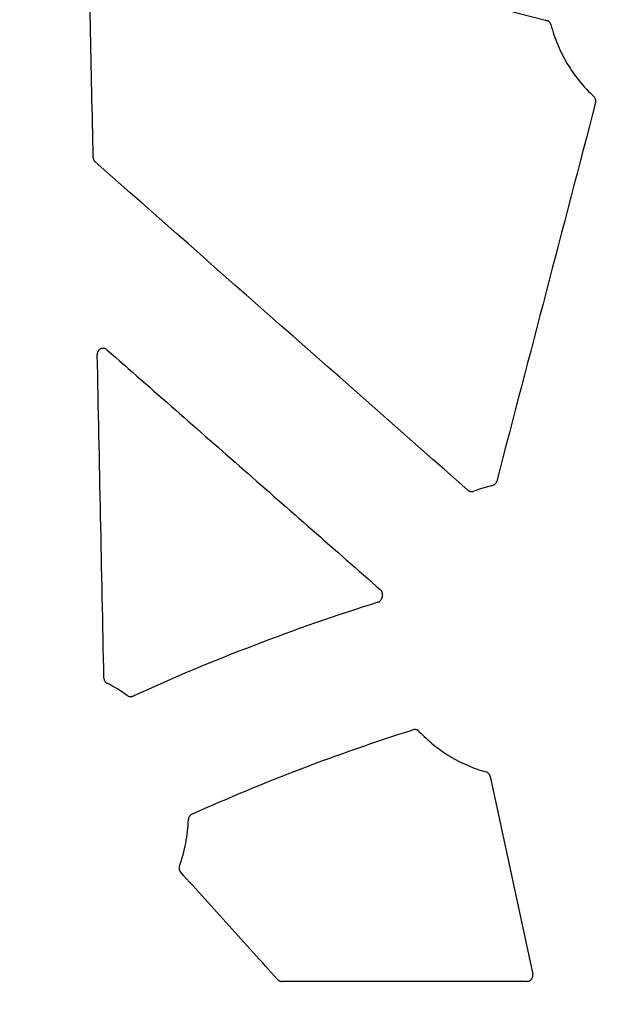
# Model space of a CAD drawing. Units: inches. Extents: x 6316 to 31524, y 12505 to 28064.
# Drawn here: x 13989 to 14090, y 23971 to 24139 of the extents above; entities that cross this region are included whole.
import ezdxf
from ezdxf import colors
from ezdxf.entities.mleader import LeaderData, LeaderLine
from ezdxf.math import Vec2, Vec3

# ---------------------------------------------------------------- set-up
doc = ezdxf.new("R2010")
doc.units = ezdxf.units.IN
doc.header["$LTSCALE"] = 0.25
doc.header["$MEASUREMENT"] = 0
doc.layers.add('HD', color=7, linetype='Continuous')
doc.layers.add('Text', color=7, linetype='Continuous')
doc.styles.get("Standard").update_dxf_attribs({"font": 'arial.ttf'})

msp = doc.modelspace()

# ---------------------------------------------------------------- linework, layer by layer
at = {"layer": 'HD', "linetype": 'Continuous'}
msp.add_line((14075.7719, 23974.6741), (14033.8866, 23974.6741), dxfattribs=at)
for points in [[(14001.6765, 24115.422), (14001.362, 24130.611), (14001.0461, 24145.8007), (14000.729, 24160.991)], [(14002.0455, 24161.9573), (14027.4639, 24153.3633), (14053.1423, 24145.5451), (14079.1327, 24138.8724)], [(14087.4855, 24124.8698), (14081.849, 24103.2881), (14076.2154, 24081.7071), (14070.5847, 24060.127)], [(14065.6607, 24058.6177), (14044.4471, 24077.3105), (14023.2317, 24096.0024), (14002.0145, 24114.6933)], [(14003.5033, 24026.4842), (14003.1275, 24044.9283), (14002.7498, 24063.3737), (14002.3701, 24081.8202)], [(14069.8491, 24059.4079), (14068.7698, 24059.1538), (14067.7086, 24058.8285), (14066.6723, 24058.4341)], [(14051.0601, 24040.6035), (14051.0276, 24040.4657), (14050.9963, 24040.3277), (14050.9661, 24040.1895)], [(14007.4967, 24023.519), (14006.4066, 24024.3081), (14005.2549, 24025.0083), (14004.0523, 24025.6126)]]:
    msp.add_open_spline(points, degree=3, dxfattribs=at)
for points, knots in [([(14079.8506, 24138.1555), (14079.8368, 24138.209), (14079.8184, 24138.2616), (14079.7959, 24138.3121), (14079.7734, 24138.3626), (14079.7466, 24138.4114), (14079.716, 24138.4574), (14079.6855, 24138.5035), (14079.651, 24138.5472), (14079.6132, 24138.5875), (14079.5755, 24138.6279), (14079.5342, 24138.6652), (14079.4904, 24138.6988), (14079.4685, 24138.7155), (14079.4459, 24138.7313), (14079.4227, 24138.7462), (14079.3787, 24138.7744), (14079.3324, 24138.7991), (14079.2846, 24138.8201), (14079.2355, 24138.8415), (14079.1846, 24138.8591), (14079.1327, 24138.8724)], [0, 0, 0, 0, 0.00008339628, 0.00008339628, 0.00008339628, 0.000166792964, 0.000166792964, 0.000166792964, 0.000250151364, 0.000250151364, 0.000250151364, 0.000333465809, 0.000333465809, 0.000333465809, 0.000374906906, 0.000374906906, 0.000374906906, 0.000453600344, 0.000453600344, 0.000453600344, 0.000534336606, 0.000534336606, 0.000534336606, 0.000534336606]), ([(14079.8506, 24138.1555), (14080.1557, 24136.9761), (14080.5431, 24135.8263), (14081.2461, 24134.1454), (14081.5018, 24133.5909), (14082.0486, 24132.5088), (14082.34, 24131.9802), (14083.2667, 24130.4308), (14083.9544, 24129.4462), (14085.4708, 24127.5745), (14086.3033, 24126.6833), (14087.1974, 24125.8556)], [0, 0, 0, 0, 0.25, 0.25, 0.375, 0.375, 0.5, 0.5, 0.75, 0.75, 1, 1, 1, 1]), ([(14087.4855, 24124.8698), (14087.5311, 24125.0445), (14087.5282, 24125.2308), (14087.4268, 24125.5764), (14087.3299, 24125.7329), (14087.1974, 24125.8556)], [0, 0, 0, 0, 0.5, 0.5, 1, 1, 1, 1]), ([(14001.6765, 24115.422), (14001.6772, 24115.3854), (14001.68, 24115.3487), (14001.6848, 24115.3124), (14001.6895, 24115.2762), (14001.6963, 24115.2401), (14001.705, 24115.2045), (14001.7137, 24115.169), (14001.7244, 24115.1338), (14001.737, 24115.0994), (14001.7495, 24115.0651), (14001.764, 24115.0313), (14001.7803, 24114.9985), (14001.7965, 24114.9657), (14001.8146, 24114.9338), (14001.8344, 24114.903), (14001.8542, 24114.8721), (14001.8757, 24114.8424), (14001.8987, 24114.8139), (14001.9338, 24114.7706), (14001.9726, 24114.7301), (14002.0145, 24114.6933)], [0, 0, 0, 0, 0.000055218253, 0.000055218253, 0.000055218253, 0.000110436676, 0.000110436676, 0.000110436676, 0.000165655294, 0.000165655294, 0.000165655294, 0.000220874121, 0.000220874121, 0.000220874121, 0.000276093162, 0.000276093162, 0.000276093162, 0.000331312412, 0.000331312412, 0.000331312412, 0.000415523612, 0.000415523612, 0.000415523612, 0.000415523612]), ([(14004.0251, 24082.5903), (14003.8793, 24082.7183), (14003.6989, 24082.8009), (14003.3194, 24082.8559), (14003.1197, 24082.8265), (14002.7728, 24082.6651), (14002.6224, 24082.5324), (14002.4189, 24082.2052), (14002.3661, 24082.0141), (14002.3701, 24081.8202)], [0, 0, 0, 0, 0.25, 0.25, 0.5, 0.5, 0.75, 0.75, 1, 1, 1, 1]), ([(14004.0251, 24082.5903), (14011.8118, 24075.7554), (14019.5986, 24068.9207), (14027.3855, 24062.0863), (14035.1724, 24055.2519), (14042.9594, 24048.4177), (14050.7464, 24041.5838)], [0, 0, 0, 0, 0.0156262364, 0.0156262364, 0.0156262364, 0.0312524901, 0.0312524901, 0.0312524901, 0.0312524901]), ([(14069.8491, 24059.4079), (14069.9027, 24059.4206), (14069.9554, 24059.4377), (14070.0062, 24059.459), (14070.057, 24059.4803), (14070.1061, 24059.506), (14070.1527, 24059.5354), (14070.1992, 24059.5648), (14070.2434, 24059.5982), (14070.2845, 24059.6349), (14070.3255, 24059.6716), (14070.3636, 24059.7119), (14070.398, 24059.7549), (14070.4152, 24059.7763), (14070.4314, 24059.7985), (14070.4468, 24059.8212), (14070.4777, 24059.8671), (14070.5048, 24059.9158), (14070.5277, 24059.9661), (14070.5512, 24060.0179), (14070.5704, 24060.072), (14070.5847, 24060.127)], [0, 0, 0, 0, 0.000083054312, 0.000083054312, 0.000083054312, 0.000166090617, 0.000166090617, 0.000166090617, 0.000249126076, 0.000249126076, 0.000249126076, 0.000332160294, 0.000332160294, 0.000332160294, 0.000373462782, 0.000373462782, 0.000373462782, 0.000456899101, 0.000456899101, 0.000456899101, 0.000542769935, 0.000542769935, 0.000542769935, 0.000542769935]), ([(14065.6607, 24058.6177), (14065.702, 24058.5813), (14065.7465, 24058.5482), (14065.7933, 24058.5191), (14065.8401, 24058.49), (14065.8895, 24058.4647), (14065.9404, 24058.4438), (14065.9913, 24058.4228), (14066.0441, 24058.4061), (14066.0978, 24058.3939), (14066.1514, 24058.3817), (14066.2063, 24058.3739), (14066.2612, 24058.3707), (14066.2886, 24058.3691), (14066.316, 24058.3687), (14066.3435, 24058.3694), (14066.3987, 24058.3708), (14066.454, 24058.3768), (14066.5083, 24058.3873), (14066.5641, 24058.3982), (14066.6192, 24058.4139), (14066.6723, 24058.4341)], [0, 0, 0, 0, 0.000083096895, 0.000083096895, 0.000083096895, 0.000166186195, 0.000166186195, 0.000166186195, 0.000249175681, 0.000249175681, 0.000249175681, 0.000332113702, 0.000332113702, 0.000332113702, 0.000373367527, 0.000373367527, 0.000373367527, 0.000456695761, 0.000456695761, 0.000456695761, 0.0005424787, 0.0005424787, 0.0005424787, 0.0005424787]), ([(14051.0601, 24040.6035), (14051.0727, 24040.6573), (14051.081, 24040.7124), (14051.0846, 24040.7677), (14051.0882, 24040.8229), (14051.0872, 24040.8786), (14051.0816, 24040.9336), (14051.076, 24040.9887), (14051.0658, 24041.0434), (14051.0511, 24041.0968), (14051.0365, 24041.1502), (14051.0174, 24041.2025), (14050.9941, 24041.2527), (14050.9825, 24041.2777), (14050.9699, 24041.3023), (14050.9562, 24041.3263), (14050.9292, 24041.3739), (14050.8981, 24041.4195), (14050.8636, 24041.462), (14050.8281, 24041.5058), (14050.7888, 24041.5467), (14050.7464, 24041.5838)], [0, 0, 0, 0, 0.000083476987, 0.000083476987, 0.000083476987, 0.000166953529, 0.000166953529, 0.000166953529, 0.000250429774, 0.000250429774, 0.000250429774, 0.0003339059, 0.0003339059, 0.0003339059, 0.000375427564, 0.000375427564, 0.000375427564, 0.00045804684, 0.00045804684, 0.00045804684, 0.000543027232, 0.000543027232, 0.000543027232, 0.000543027232]), ([(14050.2907, 24039.4501), (14050.3433, 24039.4666), (14050.3946, 24039.4875), (14050.4438, 24039.5125), (14050.4929, 24039.5374), (14050.54, 24039.5666), (14050.5843, 24039.5993), (14050.6286, 24039.632), (14050.6703, 24039.6686), (14050.7086, 24039.7082), (14050.7277, 24039.7279), (14050.746, 24039.7485), (14050.7634, 24039.7697), (14050.7982, 24039.8124), (14050.8296, 24039.858), (14050.857, 24039.9058), (14050.8819, 24039.9494), (14050.9037, 24039.995), (14050.9218, 24040.0418), (14050.9403, 24040.0897), (14050.9552, 24040.1392), (14050.9661, 24040.1895)], [0, 0, 0, 0, 0.000083079034, 0.000083079034, 0.000083079034, 0.000166140353, 0.000166140353, 0.000166140353, 0.000249200674, 0.000249200674, 0.000249200674, 0.000290515656, 0.000290515656, 0.000290515656, 0.000373573772, 0.000373573772, 0.000373573772, 0.00044926764, 0.00044926764, 0.00044926764, 0.000526760939, 0.000526760939, 0.000526760939, 0.000526760939]), ([(14050.2907, 24039.4501), (14043.1654, 24037.216), (14036.1116, 24034.7599), (14022.1684, 24029.4123), (14015.285, 24026.5231), (14008.4934, 24023.4199)], [0, 0, 0, 0, 0.5, 0.5, 1, 1, 1, 1]), ([(14003.5033, 24026.4842), (14003.5044, 24026.4288), (14003.5102, 24026.3734), (14003.5204, 24026.319), (14003.5307, 24026.2646), (14003.5455, 24026.2108), (14003.5647, 24026.1589), (14003.5838, 24026.107), (14003.6073, 24026.0565), (14003.6347, 24026.0085), (14003.6621, 24025.9605), (14003.6936, 24025.9147), (14003.7286, 24025.872), (14003.746, 24025.8507), (14003.7644, 24025.83), (14003.7835, 24025.8102), (14003.8217, 24025.7707), (14003.8634, 24025.7342), (14003.9076, 24025.7015), (14003.9531, 24025.6678), (14004.0017, 24025.638), (14004.0523, 24025.6126)], [0, 0, 0, 0, 0.00008353693, 0.00008353693, 0.00008353693, 0.000167075114, 0.000167075114, 0.000167075114, 0.000250497929, 0.000250497929, 0.000250497929, 0.000333795004, 0.000333795004, 0.000333795004, 0.000375227548, 0.000375227548, 0.000375227548, 0.000458197373, 0.000458197373, 0.000458197373, 0.000543582487, 0.000543582487, 0.000543582487, 0.000543582487]), ([(14007.4967, 24023.519), (14007.5413, 24023.4867), (14007.5888, 24023.458), (14007.6381, 24023.4336), (14007.6874, 24023.4091), (14007.739, 24023.3887), (14007.7916, 24023.3727), (14007.8443, 24023.3567), (14007.8984, 24023.3451), (14007.953, 24023.3381), (14007.9802, 24023.3346), (14008.0076, 24023.3322), (14008.035, 24023.3309), (14008.0899, 24023.3284), (14008.1452, 24023.3305), (14008.1998, 24023.3372), (14008.2499, 24023.3432), (14008.2996, 24023.3531), (14008.3481, 24023.3667), (14008.3978, 24023.3806), (14008.4465, 24023.3985), (14008.4934, 24023.4199)], [0, 0, 0, 0, 0.000083043607, 0.000083043607, 0.000083043607, 0.000166076604, 0.000166076604, 0.000166076604, 0.000249023965, 0.000249023965, 0.000249023965, 0.000290282475, 0.000290282475, 0.000290282475, 0.000373203333, 0.000373203333, 0.000373203333, 0.000449135908, 0.000449135908, 0.000449135908, 0.000526908818, 0.000526908818, 0.000526908818, 0.000526908818]), ([(14018.5183, 24003.2269), (14024.6622, 24006.0072), (14030.8883, 24008.6029), (14043.4867, 24013.4178), (14049.8543, 24015.6353), (14056.2869, 24017.6615)], [0, 0, 0, 0, 0.5, 0.5, 1, 1, 1, 1]), ([(14057.3104, 24017.3958), (14057.1824, 24017.531), (14057.0164, 24017.6289), (14056.6571, 24017.7222), (14056.4645, 24017.7174), (14056.2869, 24017.6615)], [0, 0, 0, 0, 0.5, 0.5, 1, 1, 1, 1]), ([(14057.3104, 24017.3958), (14058.0891, 24016.5731), (14058.9187, 24015.8075), (14060.6781, 24014.3883), (14061.6071, 24013.7373), (14063.5376, 24012.5687), (14064.5468, 24012.0469), (14066.6175, 24011.1466), (14067.6802, 24010.7669), (14068.7705, 24010.4585)], [0, 0, 0, 0, 0.25, 0.25, 0.5, 0.5, 0.75, 0.75, 1, 1, 1, 1]), ([(14069.4748, 24009.7074), (14069.4631, 24009.7615), (14069.447, 24009.8148), (14069.4266, 24009.8662), (14069.4062, 24009.9176), (14069.3814, 24009.9675), (14069.3527, 24010.0148), (14069.3241, 24010.0621), (14069.2914, 24010.1072), (14069.2554, 24010.1491), (14069.2193, 24010.191), (14069.1796, 24010.23), (14069.1371, 24010.2653), (14069.116, 24010.283), (14069.094, 24010.2997), (14069.0714, 24010.3156), (14069.0264, 24010.3471), (14068.9787, 24010.375), (14068.9291, 24010.3987), (14068.8781, 24010.423), (14068.8248, 24010.4431), (14068.7705, 24010.4585)], [0, 0, 0, 0, 0.000083437231, 0.000083437231, 0.000083437231, 0.00016687472, 0.00016687472, 0.00016687472, 0.000250282928, 0.000250282928, 0.000250282928, 0.000333649674, 0.000333649674, 0.000333649674, 0.000375116788, 0.000375116788, 0.000375116788, 0.00045797212, 0.00045797212, 0.00045797212, 0.000543221504, 0.000543221504, 0.000543221504, 0.000543221504]), ([(14069.4748, 24009.7074), (14070.6861, 24004.0697), (14071.8976, 23998.4321), (14073.1093, 23992.7947), (14074.3209, 23987.1573), (14075.5327, 23981.52), (14076.7447, 23975.8829)], [0, 0, 0, 0, 0.0087002917, 0.0087002917, 0.0087002917, 0.0174005978, 0.0174005978, 0.0174005978, 0.0174005978]), ([(14018.5183, 24003.2269), (14018.3483, 24003.15), (14018.2013, 24003.0248), (14017.9954, 24002.7152), (14017.9369, 24002.5315), (14017.9316, 24002.3451)], [0, 0, 0, 0, 0.5, 0.5, 1, 1, 1, 1]), ([(14016.4028, 23994.3765), (14016.8712, 23995.6554), (14017.2349, 23996.9722), (14017.7456, 23999.6369), (14017.8932, 24000.9837), (14017.9316, 24002.3451)], [0, 0, 0, 0, 0.5, 0.5, 1, 1, 1, 1]), ([(14016.4028, 23994.3765), (14016.3837, 23994.3245), (14016.3689, 23994.2706), (14016.3587, 23994.2162), (14016.3485, 23994.1617), (14016.3429, 23994.1062), (14016.3419, 23994.0507), (14016.3408, 23993.9954), (14016.3444, 23993.9397), (14016.3526, 23993.8849), (14016.3607, 23993.8302), (14016.3735, 23993.776), (14016.3906, 23993.7234), (14016.3991, 23993.6971), (14016.4088, 23993.6712), (14016.4194, 23993.6458), (14016.4407, 23993.595), (14016.4663, 23993.5459), (14016.4957, 23993.4993), (14016.5259, 23993.4515), (14016.5603, 23993.406), (14016.5982, 23993.3639)], [0, 0, 0, 0, 0.000083628133, 0.000083628133, 0.000083628133, 0.000167256739, 0.000167256739, 0.000167256739, 0.000250826817, 0.000250826817, 0.000250826817, 0.000334307526, 0.000334307526, 0.000334307526, 0.000375831387, 0.000375831387, 0.000375831387, 0.000458852585, 0.000458852585, 0.000458852585, 0.000544282178, 0.000544282178, 0.000544282178, 0.000544282178]), ([(14033.1475, 23975.0033), (14030.3894, 23978.0634), (14027.6313, 23981.1235), (14024.8731, 23984.1836), (14022.1148, 23987.2437), (14019.3566, 23990.3038), (14016.5982, 23993.3639)], [0, 0, 0, 0, 0.0062144714, 0.0062144714, 0.0062144714, 0.0124289445, 0.0124289445, 0.0124289445, 0.0124289445]), ([(14075.7719, 23974.6741), (14076.0704, 23974.6741), (14076.3604, 23974.8136), (14076.7333, 23975.2773), (14076.8074, 23975.5912), (14076.7447, 23975.8829)], [0, 0, 0, 0, 0.5, 0.5, 1, 1, 1, 1]), ([(14033.1475, 23975.0033), (14033.1722, 23974.9758), (14033.1985, 23974.9497), (14033.2262, 23974.9252), (14033.2538, 23974.9006), (14033.2828, 23974.8776), (14033.313, 23974.8563), (14033.3432, 23974.835), (14033.3746, 23974.8153), (14033.407, 23974.7975), (14033.4394, 23974.7797), (14033.4728, 23974.7636), (14033.5069, 23974.7495), (14033.5411, 23974.7354), (14033.5761, 23974.7232), (14033.6116, 23974.7129), (14033.6471, 23974.7027), (14033.6833, 23974.6945), (14033.7197, 23974.6883), (14033.7747, 23974.6789), (14033.8308, 23974.6741), (14033.8866, 23974.6741)], [0, 0, 0, 0, 0.000055729151, 0.000055729151, 0.000055729151, 0.000111458673, 0.000111458673, 0.000111458673, 0.000167188524, 0.000167188524, 0.000167188524, 0.000222918648, 0.000222918648, 0.000222918648, 0.000278648975, 0.000278648975, 0.000278648975, 0.000334379424, 0.000334379424, 0.000334379424, 0.000418769062, 0.000418769062, 0.000418769062, 0.000418769062])]:
    msp.add_open_spline(points, degree=3, knots=knots, dxfattribs=at)

# ---------------------------------------------------------------- leaders
at = {"layer": 'Text'}
ml = msp.add_multileader_mtext('Standard', dxfattribs=at)
ml.set_content('600HD Half-Module (Part #314061)  TYP.', color=256)
ml.set_leader_properties()
ml.build(insert=Vec2(0, 0))
ml.multileader.update_dxf_attribs({"text_right_attachment_type": 6, "dogleg_length": 0.36, "arrow_head_size": 161.25})
ctx = ml.context
ctx.base_point, ctx.char_height, ctx.arrow_head_size, ctx.landing_gap_size, ctx.plane_origin = Vec3(15365.0991, 24779.3942), 144, 161.25, 0.1512, Vec3(14576.1366, 23199.3544)
ctx.right_attachment = 6
notes = []
notes.append((ctx, [(0, (1, 1, 0), (15027.1929, 24779.3942), (1, 0), 337.9063, [(0, [(13075.4436, 23610.1275)], 0, [])])]))
ctx.mtext.insert, ctx.mtext.width, ctx.mtext.defined_height, ctx.mtext.flow_direction = Vec3(15365.2503, 24872.562), 2194.101581, 497.7112, 5
for ctx, leaders in notes:
    for number, flags, end, landing, length, lines in leaders:
        leader = LeaderData()
        leader.index, (leader.has_last_leader_line, leader.has_dogleg_vector, leader.attachment_direction) = number, flags
        leader.last_leader_point, leader.dogleg_vector, leader.dogleg_length = Vec3(end), Vec3(landing), length
        for number, points, colour, breaks in lines:
            line = LeaderLine()
            line.index, line.vertices, line.color, line.breaks = number, Vec3.list(points), colors.encode_raw_color(colour), breaks
            leader.lines.append(line)
        ctx.leaders.append(leader)

doc.saveas('drawing.dxf')
